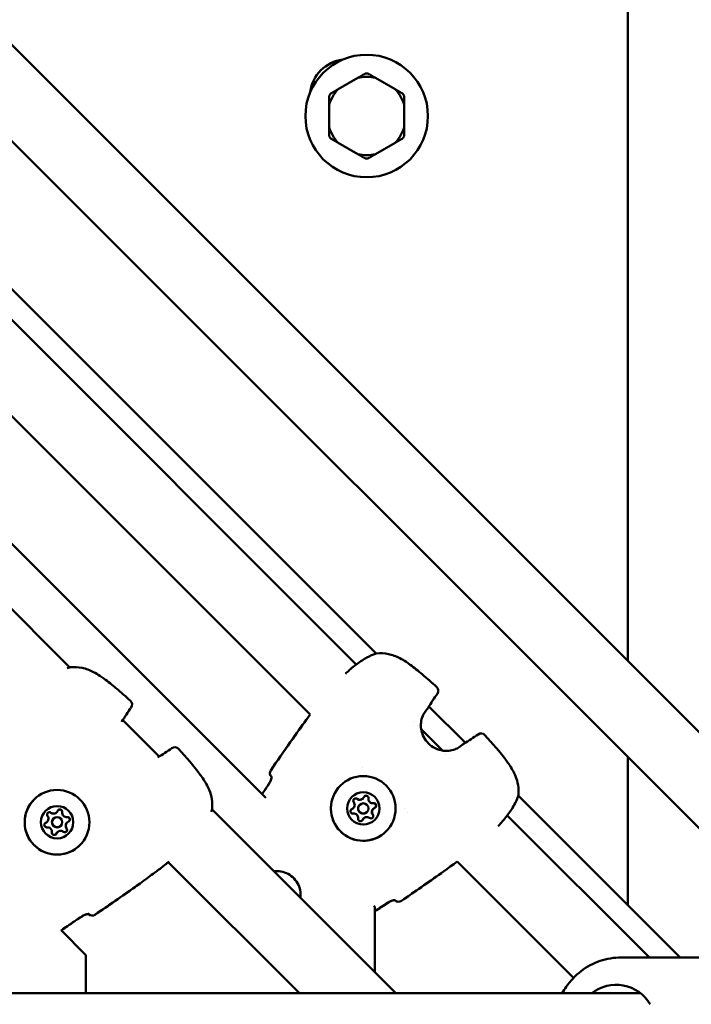
# Model space of a CAD drawing. Units: millimetres. Extents: x -3043 to 32746, y 60533 to 77197.
# Drawn here: x 26086 to 26283, y 68872 to 69161 of the extents above; entities that cross this region are included whole.
import ezdxf

# ---------------------------------------------------------------- set-up
doc = ezdxf.new("R2010")
doc.units = ezdxf.units.MM
doc.layers.add('MD_Visible', color=7, linetype='Continuous', lineweight=50)

# ---------------------------------------------------------------- blocks, each defined once
blk = doc.blocks.new('CustomObjectsInViewport8_0')
at = {"layer": 'MD_Visible'}
for p, q in [((6901.49, 5540.09), (7298.95, 5142.63)), ((6887.35, 5525.95), (7270.67, 5142.63)), ((7201.28, 5446.63), (7201.28, 5240.3)), ((7122.03, 5411.52), (7116.23, 5408.17)), ((7133.03, 5408.17), (7127.23, 5411.52)), ((7113.63, 5403.67), (7113.63, 5396.96)), ((7135.63, 5396.96), (7135.63, 5403.67)), ((7127.39, 5242.43), (6971.16, 5398.66)), ((6967.94, 5392.86), (7121.59, 5239.21)), ((7116.23, 5392.47), (7122.03, 5389.11)), ((7127.23, 5389.11), (7133.03, 5392.47)), ((6953.22, 5379.29), (7108.02, 5224.49)), ((7037.46, 5238.36), (6901.49, 5374.33)), ((7094.98, 5200.06), (6928.79, 5366.25)), ((7121.64, 5239.16), (7121.64, 5239.16)), ((7153.61, 5216.21), (7142.93, 5226.89)), ((7063.68, 5212.14), (7053, 5222.82)), ((7138.44, 5222.36), (7138.44, 5222.36)), ((7139.62, 5221.18), (7139.62, 5221.18)), ((7140.63, 5220.17), (7146.89, 5213.91)), ((7147.9, 5212.9), (7147.9, 5212.9)), ((7149.08, 5211.72), (7149.08, 5211.72)), ((7201.28, 5212.01), (7201.28, 5168.53)), ((7123.51, 5209), (7123.51, 5209)), ((7096.67, 5206.19), (7096.71, 5206.16)), ((7216.69, 5153.13), (7169.15, 5200.67)), ((7122.58, 5197.98), (7122.57, 5197.97)), ((7123.53, 5199.83), (7123.53, 5199.82)), ((7123.53, 5199.83), (7123.53, 5199.83)), ((7033.62, 5195.78), (7033.61, 5195.77)), ((7033.62, 5195.78), (7033.62, 5195.78)), ((7133.19, 5142.63), (7079.22, 5196.6)), ((7120.73, 5197.03), (7120.72, 5197.02)), ((7120.73, 5197.03), (7120.73, 5197.03)), ((7124.7, 5195.86), (7124.69, 5195.85)), ((7126.55, 5196.81), (7126.54, 5196.81)), ((7126.55, 5196.81), (7126.55, 5196.81)), ((7135.72, 5196.8), (7135.72, 5196.8)), ((7136.66, 5195.85), (7136.66, 5195.85)), ((7165.88, 5194.92), (7165.88, 5194.92)), ((7165.93, 5194.87), (7207.67, 5153.13)), ((7030.81, 5192.98), (7030.81, 5192.97)), ((7030.82, 5192.98), (7030.81, 5192.98)), ((7032.66, 5193.93), (7032.65, 5193.92)), ((7034.78, 5191.81), (7034.78, 5191.8)), ((7036.63, 5192.76), (7036.62, 5192.75)), ((7036.63, 5192.76), (7036.63, 5192.76)), ((7123.74, 5194.01), (7123.74, 5194)), ((7123.75, 5194.01), (7123.74, 5194.01)), ((7033.83, 5189.96), (7033.82, 5189.95)), ((7033.83, 5189.96), (7033.83, 5189.96)), ((7104.9, 5142.63), (7066.38, 5181.15)), ((7151.21, 5181.3), (7151.21, 5181.3)), ((7151.21, 5181.3), (7185.36, 5147.15)), ((7132.88, 5169.99), (7132.91, 5169.95)), ((7042.94, 5165.92), (7042.98, 5165.88)), ((7127.06, 5167.98), (7126.78, 5168.26)), ((7127.06, 5148.76), (7127.06, 5167.98)), ((7034.82, 5161.22), (7034.82, 5161.22)), ((7042.2, 5153.84), (7034.88, 5161.17)), ((7042.2, 5142.63), (7042.2, 5153.84)), ((7223.22, 5153.13), (7199.35, 5153.13)), ((6936.39, 5142.63), (7205.04, 5142.63))]:
    blk.add_line(p, q, dxfattribs=at)
blk.add_circle((7124.63, 5400.32), 18, dxfattribs=at)
at = {"layer": 'MD_Visible', "extrusion": (0, 0, -1)}
for centre, radius, start, end in [((-7118.97, 5405.97), 11, 7.1643, 82.8357), ((-7127.7, 5240.96), 1.5, 70.988, 83.2667), ((-7127.67, 5240.94), 1.5, 78.4563, 78.459), ((-7037.76, 5236.89), 1.5, 71.0235, 83.2444), ((-7144.18, 5231.5), 1.5, 131.9631, 215.7289), ((-7054.25, 5227.44), 1.5, 131.9607, 215.7362), ((-7141.4, 5227.26), 1.5, 210.8051, 219.1769), ((-7051.47, 5223.19), 1.5, 210.816, 211.5772), ((-7158.22, 5217.46), 1.5, 54.2711, 138.0369), ((-7068.29, 5213.4), 1.5, 54.2638, 138.0393), ((-7153.98, 5214.68), 1.5, 50.8231, 59.1949), ((-7064.05, 5210.61), 1.5, 58.4228, 59.184), ((-7097.73, 5207.25), 1.5, 315, 34.4643), ((-7097.72, 5207.25), 1.5, 320.4219, 34.4622), ((-7167.68, 5200.98), 1.5, 186.7333, 199.012), ((-7167.66, 5200.95), 1.5, 191.6205, 191.6224), ((-7077.75, 5196.91), 1.5, 186.7556, 198.9765), ((-7064.71, 5181.7), 1.5, 230.588, 232.8551), ((-7064.72, 5181.71), 1.5, 230.4272, 232.8551), ((-7133.97, 5171.01), 1.5, 235.5378, 315), ((-7133.97, 5171), 1.5, 235.5357, 309.5776), ((-7044.04, 5166.94), 1.5, 235.5379, 315), ((-7044.03, 5166.93), 1.5, 235.5357, 307.7595)]:
    blk.add_arc(centre, radius, start, end, dxfattribs=at)
at = {"layer": 'MD_Visible'}
for radius, start, end in [(11.5, 76.9574, 103.0426), (12.5, 88.3576, 91.6424), (11.5, 136.9574, 163.0426), (12.5, 148.3576, 151.6424), (11.5, 16.9574, 43.0426), (12.5, 28.3576, 31.6424), (11.5, 196.9574, 223.0426), (12.5, 208.3576, 211.6424), (11.5, 316.9574, 343.0426), (12.5, 328.3576, 331.6424), (11.5, 256.9574, 283.0426), (12.5, 268.3576, 271.6424)]:
    blk.add_arc((7124.63, 5400.32), radius, start, end, dxfattribs=at)
for centre, major_axis, ratio, start_param, end_param in [((7097.72, 5207.25), (-1.16, -0.96), 0.999396, 0, 0.094687), ((7124.46, 5199.97), (-0.495, 0.495), 0.999995, -0.279908, -0.00165), ((7124.46, 5199.97), (-0.495, 0.495), 0.999995, 3.798872, 5.235988), ((7119.81, 5197.94), (-0.918, 0.918), 0.999995, 2.751675, 4.578709), ((7121.4, 5199.16), (-0.495, 0.495), 0.999995, -1.437116, -0.767315), ((7122.61, 5200.74), (-0.918, 0.918), 0.999995, 1.704477, 3.141593), ((7122.61, 5200.74), (-0.918, 0.918), 0.999995, 1.704477, 3.141593), ((7122.61, 5200.75), (-0.918, 0.918), 0.999995, 1.704477, 3.531511), ((7123.63, 5196.91), (-1.06, 1.06), 0.999995, 0, 3.141593), ((7123.64, 5196.92), (-1.06, 1.06), 0.999995, -2.356191505793759, 3.926993801385827), ((7126.43, 5199.71), (-0.918, 0.918), 0.999995, 0.657279, 2.484314), ((7126.44, 5199.72), (-0.918, 0.918), 0.999995, 0.657279, 2.484314), ((7126.44, 5199.72), (-0.918, 0.918), 0.999995, 0.657279, 2.484314), ((7126.69, 5197.74), (-0.495, 0.495), 0.999995, -2.094395, -0.657279), ((7031.49, 5195.11), (-0.495, 0.495), 0.99999, -1.437116, -0.002208), ((7032.69, 5196.69), (-0.918, 0.918), 0.99999, 1.704477, 3.141593), ((7032.7, 5196.7), (-0.918, 0.918), 0.99999, 1.704477, 3.531511), ((7032.7, 5196.69), (-0.918, 0.918), 0.99999, 1.704477, 3.141593), ((7034.54, 5195.92), (-0.495, 0.495), 0.99999, -0.279913, -0.002208), ((7034.54, 5195.92), (-0.495, 0.495), 0.99999, 3.798872, 5.235988), ((7036.52, 5195.67), (-0.918, 0.918), 0.99999, 0.657288, 2.484305), ((7036.52, 5195.66), (-0.918, 0.918), 0.99999, 0.657279, 2.484314), ((7036.53, 5195.67), (-0.918, 0.918), 0.99999, 0.657279, 2.484314), ((7120.58, 5196.1), (-0.495, 0.495), 0.999995, -0.389918, -0.00165), ((7119.81, 5197.94), (-0.918, 0.918), 0.999995, 2.751675, 3.141593), ((7119.81, 5197.94), (-0.918, 0.918), 0.999995, 2.751675, 3.141593), ((7120.84, 5194.12), (-0.918, 0.918), 0.999995, 3.798872, 5.625906), ((7127.46, 5195.89), (-0.918, 0.918), 0.999995, 0, 1.437116), ((7127.46, 5195.89), (-0.918, 0.918), 0.999995, 0, 1.437116), ((7127.47, 5195.89), (-0.918, 0.918), 0.999995, -0.389918, 1.437116), ((7125.88, 5194.68), (-0.495, 0.495), 0.999995, 3.908908, 4.578709), ((7126.69, 5197.74), (-0.495, 0.495), 0.999995, 3.143243, 3.421501), ((7030.67, 5192.05), (-0.495, 0.495), 0.99999, -0.389918, -0.002209), ((7029.89, 5193.89), (-0.918, 0.918), 0.99999, 2.751674, 3.141593), ((7029.9, 5193.9), (-0.918, 0.918), 0.99999, 2.751674, 4.578709), ((7029.9, 5193.89), (-0.918, 0.918), 0.99999, 2.751674, 3.141593), ((7033.72, 5192.86), (-1.06, 1.06), 0.99999, 0, 3.141593), ((7033.72, 5192.87), (-1.06, 1.06), 0.99999, -2.356189, 3.926996), ((7037.55, 5191.84), (-0.918, 0.918), 0.99999, 0, 1.437116), ((7037.54, 5191.84), (-0.918, 0.918), 0.99999, 0, 1.437116), ((7037.55, 5191.85), (-0.918, 0.918), 0.99999, -0.389918, 1.437116), ((7036.78, 5193.69), (-0.495, 0.495), 0.99999, -2.094395, -0.657279), ((7036.78, 5193.69), (-0.495, 0.495), 0.99999, 3.143801, 3.421506), ((7122.82, 5193.86), (-0.495, 0.495), 0.999995, 3.143243, 3.531511), ((7124.66, 5193.09), (-0.918, 0.918), 0.999995, 0, 0.389919), ((7124.66, 5193.09), (-0.918, 0.918), 0.999995, 0, 0.389919), ((7124.66, 5193.09), (-0.918, 0.918), 0.999995, -1.437116, 0.389919), ((7030.92, 5190.07), (-0.918, 0.918), 0.99999, 3.798872, 5.625906), ((7032.9, 5189.81), (-0.495, 0.495), 0.99999, 3.143801, 3.531511), ((7034.74, 5189.03), (-0.918, 0.918), 0.99999, 0, 0.389919), ((7034.75, 5189.04), (-0.918, 0.918), 0.99999, -1.437116, 0.389919), ((7034.75, 5189.04), (-0.918, 0.918), 0.99999, 0, 0.389919), ((7035.96, 5190.63), (-0.495, 0.495), 0.99999, 3.143801, 4.578709), ((7133.97, 5171), (0.96, 1.16), 0.999397, 3.046896, 3.141593), ((7044.03, 5166.93), (0.92, 1.19), 0.999392, 3.015147, 3.141593)]:
    blk.add_ellipse(centre, major_axis=major_axis, ratio=ratio, start_param=start_param, end_param=end_param, dxfattribs=at)
at = {"layer": 'MD_Visible', "extrusion": (0, 0, -1)}
for centre, major_axis, ratio, start_param, end_param in [((7123.63, 5196.91), (-6.72, 6.72), 0.999995, -0.785401, 5.497784), ((7033.71, 5192.85), (-6.72, 6.72), 0.99999, -0.785403, 5.497782), ((7123.64, 5196.92), (-3.36, 3.36), 0.999995, -0.785401, 5.497784), ((7124.46, 5199.98), (-0.495, 0.495), 0.999995, -0.389919, 2.484313), ((7124.45, 5199.97), (-0.495, 0.495), 0.999995, 0.007273, 2.484313), ((7124.46, 5199.97), (-0.495, 0.495), 0.999995, 0.001642, 0.279893), ((7033.73, 5192.87), (-3.36, 3.36), 0.99999, -0.785403, 5.497782), ((7121.4, 5199.16), (-0.495, 0.495), 0.999995, 4.846069, 7.720301), ((7121.39, 5199.15), (-0.495, 0.495), 0.999995, 0.007273, 1.437116), ((7121.4, 5199.16), (-0.495, 0.495), 0.999995, 0.767304, 1.437116), ((7124.46, 5199.97), (-0.495, 0.495), 0.999995, 1.814501, 2.484313), ((7126.44, 5199.72), (-0.918, 0.918), 0.999995, 3.798871, 5.625906), ((7126.69, 5197.73), (-0.495, 0.495), 0.999995, 0.657279, 3.13432), ((7126.69, 5197.74), (-0.495, 0.495), 0.999995, 0.657279, 1.327091), ((7126.7, 5197.74), (-0.495, 0.495), 0.999995, 0.657279, 3.531511), ((7031.49, 5195.11), (-0.495, 0.495), 0.99999, 4.846069, 7.720301), ((7031.48, 5195.1), (-0.495, 0.495), 0.99999, 0.009734, 1.437116), ((7031.49, 5195.11), (-0.495, 0.495), 0.99999, 0.767304, 1.437116), ((7034.54, 5195.93), (-0.495, 0.495), 0.99999, -0.389919, 2.484313), ((7034.53, 5195.92), (-0.495, 0.495), 0.99999, 0.009734, 2.484313), ((7034.54, 5195.92), (-0.495, 0.495), 0.99999, 0.002198, 0.279893), ((7034.54, 5195.92), (-0.495, 0.495), 0.99999, 1.814501, 2.484313), ((7036.52, 5195.67), (-0.918, 0.918), 0.99999, 3.798872, 5.625906), ((7120.58, 5196.1), (-0.495, 0.495), 0.999995, 3.798871, 6.673103), ((7120.58, 5196.09), (-0.495, 0.495), 0.999995, 0.007273, 0.389918), ((7120.58, 5196.1), (-0.495, 0.495), 0.999995, 0.001642, 0.389918), ((7125.88, 5194.68), (-0.495, 0.495), 0.999995, 1.704476, 4.578708), ((7125.87, 5194.67), (-0.495, 0.495), 0.999995, 1.704476, 3.13432), ((7125.88, 5194.68), (-0.495, 0.495), 0.999995, 1.704476, 2.374288), ((7126.69, 5197.74), (-0.495, 0.495), 0.999995, 2.861699, 3.13995), ((7030.67, 5192.05), (-0.495, 0.495), 0.99999, 3.798872, 6.673104), ((7030.67, 5192.05), (-0.495, 0.495), 0.99999, 0.002198, 0.389918), ((7030.66, 5192.04), (-0.495, 0.495), 0.99999, 0.009734, 0.389918), ((7037.55, 5191.84), (-0.918, 0.918), 0.99999, 4.846069, 6.283185), ((7036.77, 5193.68), (-0.495, 0.495), 0.99999, 0.657279, 3.131858), ((7036.78, 5193.69), (-0.495, 0.495), 0.99999, 0.657279, 3.531511), ((7036.78, 5193.69), (-0.495, 0.495), 0.99999, 0.657279, 1.327091), ((7036.78, 5193.69), (-0.495, 0.495), 0.99999, 2.861699, 3.139395), ((7122.82, 5193.86), (-0.495, 0.495), 0.999995, 2.751674, 5.625906), ((7122.82, 5193.86), (-0.495, 0.495), 0.999995, 2.751674, 3.13995), ((7122.81, 5193.86), (-0.495, 0.495), 0.999995, 2.751674, 3.13432), ((7032.91, 5189.81), (-0.495, 0.495), 0.99999, 2.751674, 5.625906), ((7032.9, 5189.81), (-0.495, 0.495), 0.99999, 2.751674, 3.139395), ((7032.9, 5189.8), (-0.495, 0.495), 0.99999, 2.751674, 3.131858), ((7035.96, 5190.63), (-0.495, 0.495), 0.99999, 1.704476, 4.578708), ((7035.95, 5190.62), (-0.495, 0.495), 0.99999, 1.704476, 3.131858), ((7035.96, 5190.63), (-0.495, 0.495), 0.99999, 1.704476, 2.374288), ((7197.87, 5132.63), (0, 12.5), 0.955591, 5.639684, 7.283745)]:
    blk.add_ellipse(centre, major_axis=major_axis, ratio=ratio, start_param=start_param, end_param=end_param, dxfattribs=at)
at = {"layer": 'MD_Visible'}
for points in [[(7124.27, 5412.81), (7123.11, 5412.14), (7122.03, 5411.52)], [(7127.23, 5411.52), (7126.15, 5412.14), (7124.99, 5412.81)], [(7113.63, 5406.25), (7113.63, 5404.91), (7113.63, 5403.67)], [(7116.23, 5408.17), (7115.15, 5407.55), (7113.99, 5406.87)], [(7135.27, 5406.87), (7134.11, 5407.55), (7133.03, 5408.17)], [(7135.63, 5403.67), (7135.63, 5404.91), (7135.63, 5406.25)], [(7113.63, 5396.96), (7113.63, 5395.73), (7113.63, 5394.38)], [(7135.63, 5394.38), (7135.63, 5395.73), (7135.63, 5396.96)], [(7113.99, 5393.76), (7115.15, 5393.09), (7116.23, 5392.47)], [(7133.03, 5392.47), (7134.11, 5393.09), (7135.27, 5393.76)], [(7122.03, 5389.11), (7123.11, 5388.5), (7124.27, 5387.82)], [(7124.99, 5387.82), (7126.15, 5388.5), (7127.23, 5389.11)]]:
    blk.add_rational_spline(points, [1, 1.00584268961, 1], degree=2, dxfattribs=at)
for points, knots in [([(7118.39, 5236.49), (7118.56, 5236.65), (7118.73, 5236.82), (7119.37, 5237.39), (7119.84, 5237.8), (7120.79, 5238.59), (7121.28, 5238.98), (7122.77, 5240.08), (7123.77, 5240.73), (7125.59, 5241.73), (7126.44, 5242.11), (7127.21, 5242.38)], [1.386759, 1.386759, 1.386759, 1.386759, 1.457923, 1.457923, 1.643436, 1.643436, 1.835356, 1.835356, 2.226824, 2.226824, 2.591741, 2.591741, 2.591741, 2.591741]), ([(7127.52, 5242.45), (7128.64, 5242.58), (7129.83, 5242.52), (7132.15, 5242.02), (7133.3, 5241.58), (7135.01, 5240.71), (7135.62, 5240.35), (7136.62, 5239.69), (7137.03, 5239.41), (7138.63, 5238.25), (7139.79, 5237.3), (7142.36, 5235.12), (7143.78, 5233.88), (7145.18, 5232.61)], [0, 0, 0, 0, 0.376583, 0.376583, 0.750829, 0.750829, 0.965, 0.965, 1.11422, 1.11422, 1.562283, 1.562283, 2.128854, 2.128854, 2.128854, 2.128854]), ([(7037.59, 5238.38), (7038.71, 5238.52), (7039.9, 5238.46), (7042.22, 5237.96), (7043.37, 5237.52), (7045.08, 5236.64), (7045.69, 5236.28), (7046.69, 5235.63), (7047.1, 5235.35), (7048.7, 5234.19), (7049.86, 5233.24), (7052.43, 5231.06), (7053.85, 5229.81), (7055.26, 5228.55)], [0, 0, 0, 0, 0.376581, 0.376581, 0.750819, 0.750819, 0.964968, 0.964968, 1.114164, 1.114164, 1.562155, 1.562155, 2.128925, 2.128925, 2.128925, 2.128925]), ([(7096.49, 5208.1), (7098.84, 5211.53), (7101.2, 5214.95), (7105.05, 5220.41), (7106.53, 5222.46), (7108.03, 5224.49)], [0, 0, 0, 0, 1.246611, 1.246611, 2.003725, 2.003725, 2.003725, 2.003725]), ([(7141.82, 5225.34), (7141.49, 5224.89), (7141.15, 5224.3), (7140.72, 5223.02), (7140.58, 5222.34), (7140.52, 5221.05), (7140.57, 5220.42), (7140.84, 5219.15), (7141.07, 5218.49), (7141.74, 5217.21), (7142.21, 5216.58), (7143.33, 5215.45), (7144.01, 5214.96), (7145.48, 5214.23), (7146.28, 5213.99), (7147.81, 5213.78), (7148.56, 5213.8), (7149.83, 5214.02), (7150.38, 5214.2), (7151.33, 5214.61), (7151.73, 5214.86), (7152.06, 5215.1)], [0, 0, 0, 0, 0.262737, 0.262737, 0.480642, 0.480642, 0.669541, 0.669541, 0.87374, 0.87374, 1.104373, 1.104373, 1.350012, 1.350012, 1.595254, 1.595254, 1.820295, 1.820295, 2.015393, 2.015393, 2.209044, 2.209044, 2.209044, 2.209044]), ([(7159.33, 5218.46), (7161.54, 5216.01), (7163.77, 5213.54), (7165.97, 5210.54), (7166.22, 5210.18), (7167.18, 5208.75), (7167.83, 5207.61), (7168.68, 5205.55), (7168.95, 5204.63), (7169.26, 5202.73), (7169.28, 5201.74), (7169.17, 5200.8)], [0, 0, 0, 0, 0.992381, 0.992381, 1.122819, 1.122819, 1.516137, 1.516137, 1.812296, 1.812296, 2.129042, 2.129042, 2.129042, 2.129042]), ([(7069.41, 5214.4), (7071.62, 5211.94), (7073.84, 5209.48), (7076.04, 5206.47), (7076.29, 5206.12), (7077.25, 5204.68), (7077.9, 5203.55), (7078.75, 5201.48), (7079.02, 5200.56), (7079.33, 5198.67), (7079.35, 5197.68), (7079.24, 5196.73)], [0, 0, 0, 0, 0.992398, 0.992398, 1.12284, 1.12284, 1.516169, 1.516169, 1.812344, 1.812344, 2.129113, 2.129113, 2.129113, 2.129113]), ([(7096.04, 5204.29), (7096.13, 5204.44), (7096.22, 5204.59), (7096.37, 5204.9), (7096.44, 5205.06), (7096.57, 5205.4), (7096.61, 5205.56), (7096.68, 5205.88), (7096.7, 5206.03), (7096.71, 5206.18), (7096.71, 5206.22), (7096.7, 5206.28), (7096.7, 5206.29), (7096.7, 5206.3), (7096.7, 5206.3), (7096.7, 5206.3)], [0, 0, 0, 0, 0.0518762, 0.0518762, 0.1088591, 0.1088591, 0.1753124, 0.1753124, 0.2499487, 0.2499487, 0.2851164, 0.2851164, 0.31462, 0.31462, 0.3217966, 0.3217966, 0.3217966, 0.3217966]), ([(7096.01, 5204.26), (7096.11, 5204.41), (7096.2, 5204.57), (7096.35, 5204.89), (7096.42, 5205.05), (7096.55, 5205.38), (7096.59, 5205.56), (7096.66, 5205.88), (7096.68, 5206.02), (7096.69, 5206.14), (7096.69, 5206.15), (7096.69, 5206.16)], [0, 0, 0, 0, 0.0536171, 0.0536171, 0.1104073, 0.1104073, 0.177776, 0.177776, 0.2531545, 0.2531545, 0.2603718, 0.2603718, 0.2603718, 0.2603718]), ([(7096.66, 5206.19), (7096.66, 5206.18), (7096.67, 5206.18), (7096.67, 5206.17), (7096.68, 5206.17), (7096.68, 5206.17), (7096.68, 5206.17), (7096.69, 5206.16), (7096.69, 5206.15), (7096.71, 5206.14)], [0, 0, 0, 0, 0.0002830558, 0.0002830558, 0.0002830558, 0.0003888525, 0.0003888525, 0.0003888525, 0.0006446024, 0.0006446024, 0.0006446024, 0.0006446024]), ([(7130.35, 5190.19), (7129.63, 5189.47), (7128.8, 5188.87), (7126.99, 5187.96), (7126.01, 5187.65), (7124, 5187.36), (7122.98, 5187.38), (7120.98, 5187.73), (7120.01, 5188.07), (7118.23, 5189.03), (7117.41, 5189.65), (7116.02, 5191.13), (7115.45, 5191.98), (7114.59, 5193.81), (7114.31, 5194.8), (7114.07, 5196.81), (7114.12, 5197.84), (7114.53, 5199.82), (7114.89, 5200.78), (7115.82, 5202.38), (7116.32, 5203.04), (7116.91, 5203.63)], [0, 0, 0, 0, 0.32, 0.32, 0.64, 0.64, 0.959999, 0.959999, 1.28, 1.28, 1.6, 1.6, 1.92, 1.92, 2.240001, 2.240001, 2.560001, 2.560001, 2.880001, 2.880001, 3.141593, 3.141593, 3.141593, 3.141593]), ([(7124.12, 5200.59), (7124.17, 5200.61), (7124.22, 5200.64), (7124.37, 5200.67), (7124.46, 5200.68), (7124.58, 5200.66), (7124.61, 5200.66), (7124.64, 5200.65), (7124.73, 5200.63), (7124.81, 5200.59), (7124.95, 5200.48), (7125.01, 5200.41), (7125.06, 5200.34)], [0.3903109, 0.3903109, 0.3903109, 0.3903109, 0.4076558, 0.4076558, 0.4356133, 0.4356133, 0.4441845, 0.4441845, 0.4441845, 0.4714579, 0.4714579, 0.4980688, 0.4980688, 0.4980688, 0.4980688]), ([(7169.1, 5200.49), (7168.75, 5199.47), (7168.19, 5198.32), (7167.14, 5196.59), (7166.78, 5196.05), (7165.65, 5194.46), (7164.78, 5193.39), (7163.65, 5192.14), (7163.43, 5191.9), (7163.21, 5191.67)], [0, 0, 0, 0, 0.482369, 0.482369, 0.697392, 0.697392, 1.106512, 1.106512, 1.203028, 1.203028, 1.203028, 1.203028]), ([(7040.43, 5186.14), (7039.71, 5185.42), (7038.88, 5184.82), (7037.07, 5183.91), (7036.09, 5183.6), (7034.08, 5183.31), (7033.06, 5183.32), (7031.06, 5183.68), (7030.09, 5184.01), (7028.31, 5184.97), (7027.49, 5185.6), (7026.1, 5187.07), (7025.53, 5187.92), (7024.67, 5189.76), (7024.39, 5190.75), (7024.16, 5192.76), (7024.2, 5193.79), (7024.61, 5195.77), (7024.98, 5196.73), (7025.9, 5198.32), (7026.41, 5198.99), (7026.99, 5199.57)], [0, 0, 0, 0, 0.319999, 0.319999, 0.639999, 0.639999, 0.959999, 0.959999, 1.279999, 1.279999, 1.6, 1.6, 1.92, 1.92, 2.240001, 2.240001, 2.560001, 2.560001, 2.880001, 2.880001, 3.141593, 3.141593, 3.141593, 3.141593]), ([(7120.91, 5199.65), (7120.97, 5199.71), (7121.05, 5199.77), (7121.21, 5199.84), (7121.3, 5199.85), (7121.39, 5199.86)], [0.44430005, 0.44430005, 0.44430005, 0.44430005, 0.47145794, 0.47145794, 0.49806879, 0.49806879, 0.49806879, 0.49806879]), ([(7127.05, 5198.34), (7127.1, 5198.31), (7127.15, 5198.27), (7127.26, 5198.16), (7127.31, 5198.09), (7127.35, 5197.97), (7127.36, 5197.95), (7127.37, 5197.92), (7127.39, 5197.83), (7127.4, 5197.74), (7127.38, 5197.56), (7127.35, 5197.48), (7127.31, 5197.4)], [0.3903109, 0.3903109, 0.3903109, 0.3903109, 0.4076558, 0.4076558, 0.4356133, 0.4356133, 0.4441845, 0.4441845, 0.4441845, 0.4714579, 0.4714579, 0.4980688, 0.4980688, 0.4980688, 0.4980688]), ([(7030.99, 5195.6), (7031.06, 5195.67), (7031.13, 5195.72), (7031.3, 5195.79), (7031.38, 5195.8), (7031.47, 5195.81)], [0.44433914, 0.44433914, 0.44433914, 0.44433914, 0.47145794, 0.47145794, 0.49806879, 0.49806879, 0.49806879, 0.49806879]), ([(7034.2, 5196.54), (7034.25, 5196.56), (7034.31, 5196.59), (7034.45, 5196.63), (7034.55, 5196.63), (7034.67, 5196.61), (7034.7, 5196.61), (7034.72, 5196.6), (7034.81, 5196.58), (7034.89, 5196.54), (7035.04, 5196.43), (7035.1, 5196.36), (7035.14, 5196.29)], [0.3903109, 0.3903109, 0.3903109, 0.3903109, 0.4076558, 0.4076558, 0.4356133, 0.4356133, 0.4441845, 0.4441845, 0.4441845, 0.4714579, 0.4714579, 0.4980688, 0.4980688, 0.4980688, 0.4980688]), ([(7037.14, 5194.29), (7037.19, 5194.26), (7037.24, 5194.22), (7037.34, 5194.11), (7037.39, 5194.04), (7037.44, 5193.92), (7037.45, 5193.9), (7037.46, 5193.87), (7037.48, 5193.78), (7037.49, 5193.69), (7037.46, 5193.51), (7037.43, 5193.43), (7037.39, 5193.35)], [0.3903109, 0.3903109, 0.3903109, 0.3903109, 0.4076558, 0.4076558, 0.4356133, 0.4356133, 0.4441845, 0.4441845, 0.4441845, 0.4714579, 0.4714579, 0.4980688, 0.4980688, 0.4980688, 0.4980688]), ([(7126.58, 5194.67), (7126.57, 5194.61), (7126.57, 5194.55), (7126.53, 5194.41), (7126.48, 5194.32), (7126.41, 5194.23), (7126.39, 5194.21), (7126.37, 5194.19)], [0.39031091, 0.39031091, 0.39031091, 0.39031091, 0.40765575, 0.40765575, 0.43561332, 0.43561332, 0.44406903, 0.44406903, 0.44406903, 0.44406903]), ([(7036.66, 5190.62), (7036.66, 5190.56), (7036.65, 5190.5), (7036.61, 5190.36), (7036.57, 5190.27), (7036.49, 5190.18), (7036.48, 5190.16), (7036.46, 5190.14)], [0.39031091, 0.39031091, 0.39031091, 0.39031091, 0.40765575, 0.40765575, 0.43561332, 0.43561332, 0.44402993, 0.44402993, 0.44402993, 0.44402993]), ([(7062.7, 5178.28), (7062.7, 5178.28), (7062.7, 5178.28), (7062.17, 5177.88), (7061.63, 5177.49), (7061.09, 5177.09)], [0.003117588, 0.003117588, 0.003117588, 0.003117588, 0.003118417, 0.003118417, 0.005120046, 0.005120046, 0.005120046, 0.005120046]), ([(7097.36, 5178.45), (7098.05, 5178.54), (7098.76, 5178.52), (7100.18, 5178.27), (7100.89, 5178.02), (7102.2, 5177.31), (7102.8, 5176.85), (7103.83, 5175.77), (7104.25, 5175.14), (7104.88, 5173.79), (7105.09, 5173.06), (7105.24, 5171.76), (7105.24, 5171.2), (7105.17, 5170.64)], [6.421758, 6.421758, 6.421758, 6.421758, 6.719584, 6.719584, 7.039585, 7.039585, 7.359586, 7.359586, 7.679587, 7.679587, 7.999588, 7.999588, 8.239008, 8.239008, 8.239008, 8.239008]), ([(7132.88, 5169.97), (7132.85, 5169.97), (7132.82, 5169.96), (7132.69, 5169.95), (7132.57, 5169.94), (7132.28, 5169.87), (7132.09, 5169.82), (7131.68, 5169.67), (7131.46, 5169.57), (7131.16, 5169.4), (7131.07, 5169.34), (7130.99, 5169.29)], [0.1696723, 0.1696723, 0.1696723, 0.1696723, 0.1908478, 0.1908478, 0.2504171, 0.2504171, 0.324233, 0.324233, 0.3992239, 0.3992239, 0.4299476, 0.4299476, 0.4299476, 0.4299476]), ([(7133.01, 5169.98), (7133.01, 5169.98), (7133, 5169.98), (7132.94, 5169.99), (7132.88, 5169.99), (7132.72, 5169.98), (7132.6, 5169.96), (7132.31, 5169.9), (7132.13, 5169.85), (7131.73, 5169.7), (7131.51, 5169.61), (7131.2, 5169.43), (7131.1, 5169.38), (7131.01, 5169.32)], [0.1082749, 0.1082749, 0.1082749, 0.1082749, 0.1420837, 0.1420837, 0.1891848, 0.1891848, 0.2481143, 0.2481143, 0.3211749, 0.3211749, 0.3962087, 0.3962087, 0.4289934, 0.4289934, 0.4289934, 0.4289934]), ([(7132.86, 5169.99), (7132.87, 5169.98), (7132.87, 5169.97), (7132.88, 5169.97), (7132.88, 5169.96), (7132.88, 5169.96), (7132.89, 5169.96), (7132.89, 5169.95), (7132.9, 5169.95), (7132.9, 5169.94), (7132.9, 5169.94), (7132.91, 5169.94), (7132.91, 5169.94)], [0.0008860925, 0.0008860925, 0.0008860925, 0.0008860925, 0.0010565013, 0.0010565013, 0.0010565013, 0.0011485092, 0.0011485092, 0.0011485092, 0.0014315533, 0.0014315533, 0.0014315533, 0.0015373632, 0.0015373632, 0.0015373632, 0.0015373632]), ([(7042.95, 5165.89), (7042.92, 5165.89), (7042.89, 5165.89), (7042.76, 5165.88), (7042.64, 5165.87), (7042.34, 5165.8), (7042.15, 5165.75), (7041.75, 5165.6), (7041.52, 5165.5), (7041.22, 5165.32), (7041.13, 5165.27), (7041.05, 5165.21)], [0.1688389, 0.1688389, 0.1688389, 0.1688389, 0.1904928, 0.1904928, 0.2500873, 0.2500873, 0.3239215, 0.3239215, 0.3989668, 0.3989668, 0.429899, 0.429899, 0.429899, 0.429899]), ([(7043.08, 5165.92), (7043.08, 5165.92), (7043.07, 5165.92), (7043.01, 5165.92), (7042.95, 5165.92), (7042.78, 5165.91), (7042.67, 5165.9), (7042.38, 5165.84), (7042.19, 5165.78), (7041.79, 5165.64), (7041.57, 5165.54), (7041.27, 5165.37), (7041.17, 5165.31), (7041.08, 5165.25)], [0.1082907, 0.1082907, 0.1082907, 0.1082907, 0.1422419, 0.1422419, 0.1893516, 0.1893516, 0.2484045, 0.2484045, 0.32145, 0.32145, 0.3963911, 0.3963911, 0.4286063, 0.4286063, 0.4286063, 0.4286063]), ([(7042.92, 5165.92), (7042.93, 5165.91), (7042.94, 5165.9), (7042.94, 5165.9), (7042.95, 5165.89), (7042.95, 5165.89), (7042.95, 5165.89), (7042.96, 5165.88), (7042.96, 5165.88), (7042.97, 5165.87), (7042.97, 5165.87), (7042.97, 5165.87), (7042.97, 5165.87)], [0.0008488374, 0.0008488374, 0.0008488374, 0.0008488374, 0.0010565013, 0.0010565013, 0.0010565013, 0.0011485092, 0.0011485092, 0.0011485092, 0.0014315533, 0.0014315533, 0.0014315533, 0.0015373632, 0.0015373632, 0.0015373632, 0.0015373632]), ([(7199.35, 5153.13), (7197.25, 5153.13), (7195.16, 5152.78), (7191.18, 5151.43), (7189.29, 5150.42), (7185.91, 5147.85), (7184.42, 5146.28), (7182.79, 5143.91), (7182.4, 5143.28), (7182.05, 5142.63)], [4.712389, 4.712389, 4.712389, 4.712389, 5.026018, 5.026018, 5.341011, 5.341011, 5.659396, 5.659396, 5.768904, 5.768904, 5.768904, 5.768904])]:
    blk.add_open_spline(points, degree=3, knots=knots, dxfattribs=at)
for points in [[(7036.73, 5238.11), (7036.92, 5238.18), (7037.1, 5238.25), (7037.28, 5238.31)], [(7145.4, 5230.62), (7144.44, 5229.29), (7143.53, 5227.91), (7142.69, 5226.49)], [(7055.47, 5226.56), (7054.51, 5225.22), (7053.6, 5223.84), (7052.76, 5222.42)], [(7096.49, 5208.1), (7100.27, 5213.61), (7104.06, 5219.11), (7108.02, 5224.49)], [(7142.56, 5226.31), (7142.34, 5226.03), (7142.08, 5225.71), (7141.82, 5225.34)], [(7153.21, 5215.97), (7154.63, 5216.81), (7156.01, 5217.72), (7157.34, 5218.68)], [(7151.96, 5215.02), (7151.96, 5215.02), (7151.96, 5215.02), (7151.96, 5215.02)], [(7152.06, 5215.1), (7152.43, 5215.36), (7152.75, 5215.62), (7153.03, 5215.84)], [(7063.28, 5211.9), (7064.7, 5212.75), (7066.08, 5213.66), (7067.41, 5214.62)], [(7093.92, 5201.12), (7094.63, 5202.17), (7095.34, 5203.23), (7096.04, 5204.29)], [(7093.92, 5201.12), (7094.62, 5202.16), (7095.32, 5203.21), (7096.01, 5204.26)], [(7079.21, 5199.02), (7079.21, 5199.02), (7079.21, 5199.01), (7079.21, 5199.01)], [(7079.17, 5196.42), (7079.1, 5196.24), (7079.04, 5196.06), (7078.96, 5195.88)], [(7065.62, 5180.5), (7065.47, 5180.39), (7065.33, 5180.28), (7065.18, 5180.17)], [(7065.63, 5180.51), (7065.48, 5180.4), (7065.34, 5180.29), (7065.19, 5180.18)], [(7066.39, 5181.15), (7066.09, 5180.89), (7065.85, 5180.69), (7065.66, 5180.54)], [(7066.62, 5181.35), (7066.23, 5181.01), (7065.9, 5180.74), (7065.68, 5180.55)], [(7151.21, 5181.3), (7145.83, 5177.34), (7140.33, 5173.55), (7134.82, 5169.77)], [(7065.18, 5180.17), (7064.36, 5179.54), (7063.54, 5178.9), (7062.7, 5178.28)], [(7146.56, 5177.93), (7142.68, 5175.17), (7138.75, 5172.47), (7134.82, 5169.77)], [(7061.09, 5177.09), (7055.77, 5173.18), (7050.33, 5169.43), (7044.88, 5165.7)], [(7056.72, 5173.93), (7052.8, 5171.14), (7048.85, 5168.42), (7044.89, 5165.71)], [(7131.01, 5169.32), (7129.69, 5168.45), (7128.37, 5167.57), (7127.06, 5166.67)], [(7130.99, 5169.29), (7129.67, 5168.42), (7128.36, 5167.55), (7127.06, 5166.66)], [(7041.05, 5165.21), (7039.6, 5164.27), (7038.17, 5163.31), (7036.74, 5162.33)], [(7041.08, 5165.25), (7039.64, 5164.31), (7038.2, 5163.35), (7036.78, 5162.37)], [(7036.78, 5162.37), (7036.17, 5161.95), (7035.55, 5161.53), (7034.94, 5161.1)], [(7036.74, 5162.33), (7036.14, 5161.92), (7035.55, 5161.51), (7034.95, 5161.09)]]:
    blk.add_open_spline(points, degree=3, dxfattribs=at)

msp = doc.modelspace()

# ---------------------------------------------------------------- block references
at = {"layer": 'MD_Visible'}
msp.add_blockref('CustomObjectsInViewport8_0', (19063.06, 63732.45), dxfattribs=at)

doc.saveas('drawing.dxf')
